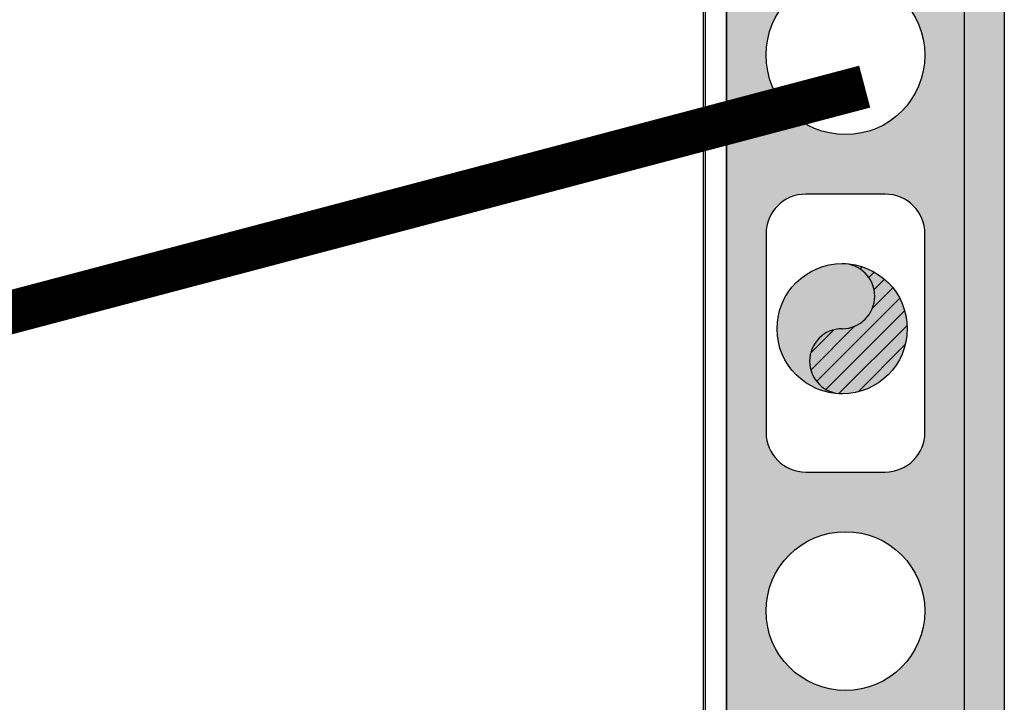
# Model space of a CAD drawing. Units: metres. Extents: x 2849 to 3331, y 1689 to 1929.
# Drawn here: x 2991 to 2991, y 1852 to 1852 of the extents above; entities that cross this region are included whole.
import ezdxf

# ---------------------------------------------------------------- set-up
doc = ezdxf.new("R2010")
doc.units = ezdxf.units.M
doc.linetypes.add('CONTINUO', pattern=[0])
doc.linetypes.add('HIDDEN2', pattern=[4.762499999999999, 3.175, -1.5875])
for name, color, linetype, lineweight in [('03', 3, 'Continuous', 30), ('A-WALL', 7, 'Continuous', 9), ('I-WALL', 7, 'Continuous', 9)]:
    doc.layers.add(name, color=color, linetype=linetype, lineweight=lineweight)
for name, color, linetype in [('CL-EQUIPAMENTOS', 90, 'Continuous'), ('TUBOFRIG', 3, 'HIDDEN2'), ('X_L_CORTE_LIMPA', 7, 'Continuous')]:
    doc.layers.add(name, color=color, linetype=linetype)

# ---------------------------------------------------------------- blocks, each defined once
blk = doc.blocks.new('DRENO 01')
at = {"layer": 'CL-EQUIPAMENTOS', "ltscale": 0.5}
h = blk.add_hatch(dxfattribs=at)
h.set_pattern_fill('ANSI31', color=4, scale=0.1, angle=89.99999999999999)
h.set_pattern_definition([(135, (328.4790791100185, 350.4061079670854), (-0.00883883476483185, -0.008838834764831844), [])])
h.paths.add_polyline_path([(318.4865208305578, 377.0788278788546, 1), (318.5531809396787, 377.0788278788546, 1), (318.4198607214369, 377.0788278788546, -1)])
at = {"layer": 'CL-EQUIPAMENTOS', "color": 4, "ltscale": 0.5}
blk.add_circle((318.4865208305578, 377.0788278788546), 0.06666010912094704, dxfattribs=at)
for centre, start, end in [((318.4531907759973, 377.0788278788546), 0, 180), ((318.5198508851182, 377.0788278788546), 180, 0)]:
    blk.add_arc(centre, 0.03333005456047378, start, end, dxfattribs=at)
blk = doc.blocks.new('CAIXAPASSAGEM')
at = {"layer": '03', "transparency": 33554470}
h = blk.add_hatch(color=3, dxfattribs=at)
h.dxf.hatch_style = 1
edge = h.paths.add_edge_path()
edge.add_arc((-2471.527114274861, 3397.72737778399), 0.009165620781459438, 0, 90)
edge.add_line((-2471.527114274861, 3397.736543404771), (-2472.168707729538, 3397.736543404771))
edge.add_line((-2472.168707729538, 3397.736543404771), (-2472.172215260759, 3397.735845713433))
edge.add_line((-2472.172215260759, 3397.735845713433), (-2472.175188802146, 3397.733858856598))
edge.add_line((-2472.175188802146, 3397.733858856598), (-2472.177175658981, 3397.730885315209))
edge.add_line((-2472.177175658981, 3397.730885315209), (-2472.177873350319, 3397.72737778399))
edge.add_line((-2472.177873350319, 3397.72737778399), (-2472.177873350319, 3397.718212163208))
edge.add_line((-2472.177873350319, 3397.718212163208), (-2471.51794865408, 3397.718212163208))
edge.add_line((-2471.51794865408, 3397.718212163208), (-2471.51794865408, 3397.72737778399))
edge = h.paths.add_edge_path()
edge.add_line((-2471.51794865408, 3397.718212163208), (-2472.177873350319, 3397.718212163208))
edge.add_line((-2472.177873350319, 3397.718212163208), (-2472.181449598139, 3397.717859933543))
edge.add_line((-2472.181449598139, 3397.717859933543), (-2472.18488841276, 3397.716816780532))
edge.add_line((-2472.18488841276, 3397.716816780532), (-2472.188057642465, 3397.715122791961))
edge.add_line((-2472.188057642465, 3397.715122791961), (-2472.190835495535, 3397.712843066862))
edge.add_line((-2472.190835495535, 3397.712843066862), (-2472.193115220633, 3397.710065213793))
edge.add_line((-2472.193115220633, 3397.710065213793), (-2472.194809209204, 3397.706895984087))
edge.add_line((-2472.194809209204, 3397.706895984087), (-2472.195852362215, 3397.703457169465))
edge.add_line((-2472.195852362215, 3397.703457169465), (-2472.196204591881, 3397.699880921646))
edge.add_line((-2472.196204591881, 3397.699880921646), (-2472.196204591881, 3397.626555955398))
edge.add_line((-2472.196204591881, 3397.626555955398), (-2472.195852362215, 3397.622979707578))
edge.add_line((-2472.195852362215, 3397.622979707578), (-2472.194809209204, 3397.619540892957))
edge.add_line((-2472.194809209204, 3397.619540892957), (-2472.193115220633, 3397.616371663251))
edge.add_line((-2472.193115220633, 3397.616371663251), (-2472.190835495535, 3397.613593810181))
edge.add_line((-2472.190835495535, 3397.613593810181), (-2472.188057642465, 3397.611314085083))
edge.add_line((-2472.188057642465, 3397.611314085083), (-2472.18488841276, 3397.609620096513))
edge.add_line((-2472.18488841276, 3397.609620096513), (-2472.181449598139, 3397.608576943502))
edge.add_line((-2472.181449598139, 3397.608576943502), (-2472.177873350319, 3397.608224713835))
edge.add_line((-2472.177873350319, 3397.608224713835), (-2471.51794865408, 3397.608224713835))
edge.add_arc((-2471.51794865408, 3397.626555955398), 0.01833124156246413, 270.0000000014213, 360.0000000014213)
edge.add_line((-2471.499617412518, 3397.626555955398), (-2471.499617412518, 3397.699880921646))
edge.add_arc((-2471.51794865408, 3397.699880921646), 0.01833124156200938, 0, 90)
edge = h.paths.add_edge_path(flags=16)
edge.add_line((-2472.150376487976, 3397.699880921646), (-2472.058720280165, 3397.699880921646))
edge.add_arc((-2472.058720280164, 3397.681549680085), 0.01833124156155463, 1.4213128451956436e-09, 90.00000000142131, ccw=False)
edge.add_line((-2472.040389038603, 3397.681549680085), (-2472.040389038603, 3397.644887196959))
edge.add_arc((-2472.058720280164, 3397.64488719696), 0.01833124156155463, 269.9999999985787, 359.9999999985787, ccw=False)
edge.add_line((-2472.058720280165, 3397.626555955398), (-2472.150376487976, 3397.626555955398))
edge.add_arc((-2472.150376487976, 3397.64488719696), 0.01833124156155463, 180.0000000014213, 270.0000000014213, ccw=False)
edge.add_line((-2472.168707729538, 3397.644887196959), (-2472.168707729538, 3397.681549680085))
edge.add_arc((-2472.150376487976, 3397.681549680085), 0.01833124156155463, 89.99999999857869, 179.9999999985787, ccw=False)
edge = h.paths.add_edge_path(flags=16)
edge.add_arc((-2471.976229693135, 3397.663218438521), 0.03666248312447351, 0, 360)
edge = h.paths.add_edge_path(flags=16)
edge.add_line((-2471.893739106105, 3397.699880921646), (-2471.802082898294, 3397.699880921646))
edge.add_arc((-2471.802082898294, 3397.681549680085), 0.01833124156109989, 0, 90, ccw=False)
edge.add_line((-2471.783751656732, 3397.681549680085), (-2471.783751656732, 3397.644887196959))
edge.add_arc((-2471.802082898294, 3397.644887196959), 0.01833124156155463, -90, 0, ccw=False)
edge.add_line((-2471.802082898294, 3397.626555955398), (-2471.893739106105, 3397.626555955398))
edge.add_arc((-2471.893739106105, 3397.64488719696), 0.01833124156155463, 180.0000000014213, 270.0000000014213, ccw=False)
edge.add_line((-2471.912070347667, 3397.644887196959), (-2471.912070347667, 3397.681549680085))
edge.add_arc((-2471.893739106105, 3397.681549680085), 0.01833124156200938, 89.99999999857869, 179.9999999985787, ccw=False)
edge = h.paths.add_edge_path(flags=0)
edge.add_arc((-2471.834933859818, 3397.661679201051), 0.01502613131469843, -180, 0, ccw=False)
edge.add_arc((-2471.864986122447, 3397.661679201051), 0.01502613131469843, 0, 180)
edge.add_arc((-2471.849959991132, 3397.661679201051), 0.03005226262939686, 180, 360)
edge = h.paths.add_edge_path(flags=16)
edge.add_arc((-2471.719592311264, 3397.663218438521), 0.03666248312447351, 0, 360)
edge = h.paths.add_edge_path(flags=16)
edge.add_line((-2471.637101724235, 3397.699880921646), (-2471.545445516424, 3397.699880921646))
edge.add_arc((-2471.545445516423, 3397.681549680085), 0.01833124156155463, 1.4213128451956436e-09, 90.00000000284268, ccw=False)
edge.add_line((-2471.527114274861, 3397.681549680085), (-2471.527114274861, 3397.644887196959))
edge.add_arc((-2471.545445516423, 3397.64488719696), 0.01833124156155463, 269.99999999715726, 359.9999999985787, ccw=False)
edge.add_line((-2471.545445516424, 3397.626555955398), (-2471.637101724235, 3397.626555955398))
edge.add_line((-2471.637101724235, 3397.626555955398), (-2471.655432965797, 3397.681549680085))
edge.add_arc((-2471.637101724235, 3397.681549680085), 0.01833124156155463, 89.99999999857869, 179.9999999985787, ccw=False)
h.paths.add_polyline_path([(-2471.490451791737, 3397.690715300866), (-2471.491149483075, 3397.694222832085), (-2471.493136339909, 3397.697196373474), (-2471.496109881298, 3397.699183230308), (-2471.499617412518, 3397.699880921646), (-2471.499617412518, 3397.626555955398), (-2471.496109881298, 3397.627253646736), (-2471.493136339909, 3397.629240503571), (-2471.491149483075, 3397.632214044958), (-2471.490451791737, 3397.63572157618)])
h.paths.add_polyline_path([(-2472.196204591881, 3397.699880921646), (-2472.199712123102, 3397.699183230308), (-2472.202685664489, 3397.697196373474), (-2472.204672521324, 3397.694222832085), (-2472.205370212663, 3397.690715300866), (-2472.205370212663, 3397.687049052553), (-2472.205370212663, 3397.63572157618), (-2472.204672521324, 3397.632214044958), (-2472.202685664489, 3397.629240503571), (-2472.199712123102, 3397.627253646736), (-2472.196204591881, 3397.626555955398)])
at = {"layer": '03', "transparency": 33554457}
h = blk.add_hatch(color=4, dxfattribs=at)
h.dxf.hatch_style = 1
h.paths.add_polyline_path([(-2471.819907728502, 3397.661679201052, 1), (-2471.880012253762, 3397.661679201052, -1), (-2471.849959991132, 3397.661679201052, 1)])
h = blk.add_hatch(color=4, dxfattribs=at)
h.dxf.hatch_style = 1
h.paths.add_polyline_path([(-2471.849959991132, 3397.661679201052, 1), (-2471.880012253762, 3397.661679201052, 1), (-2471.819907728502, 3397.661679201052, -1)])
at = {"color": 3}
for points in [[(-2471.51794865408, 3397.718212163208), (-2472.177873350319, 3397.718212163208), (-2472.177873350319, 3397.72737778399, -0.414213562373095), (-2472.168707729538, 3397.736543404771), (-2471.527114274861, 3397.736543404771, -0.414213562373095), (-2471.51794865408, 3397.72737778399)], [(-2471.51794865408, 3397.718212163208), (-2472.177873350319, 3397.718212163208, 0.414213562373095), (-2472.196204591881, 3397.699880921646), (-2472.196204591881, 3397.626555955398, 0.414213562373095), (-2472.177873350319, 3397.608224713835), (-2471.51794865408, 3397.608224713835, 0.414213562373095), (-2471.499617412518, 3397.626555955398), (-2471.499617412518, 3397.699880921646, 0.414213562373095)], [(-2471.802082898294, 3397.699880921646), (-2471.893739106105, 3397.699880921646, 0.414213562373095), (-2471.912070347667, 3397.681549680085), (-2471.912070347667, 3397.644887196959, 0.414213562373095), (-2471.893739106105, 3397.626555955398), (-2471.802082898294, 3397.626555955398, 0.414213562373095), (-2471.783751656732, 3397.644887196959), (-2471.783751656732, 3397.681549680085, 0.414213562373095)]]:
    blk.add_lwpolyline(points, format="xyb", close=True, dxfattribs=at)
for centre in [(-2471.976229693135, 3397.663218438521), (-2471.719592311264, 3397.663218438521)]:
    blk.add_circle(centre, 0.03666248312439287, dxfattribs=at)
at = {"layer": 'TUBOFRIG', "color": 0, "linetype": 'ByBlock', "xscale": 0.4508282843558801, "yscale": 0.4508282843558801, "zscale": 0.4508282843558801}
blk.add_blockref('DRENO 01', (-2615.432691767646, 3227.663878161502), dxfattribs=at)
blk = doc.blocks.new('CX')
at = {"layer": 'X_L_CORTE_LIMPA', "color": 3}
for p, q in [((-2472.168707729538, 3397.736543404771), (-2471.527114274861, 3397.736543404771)), ((-2471.51794865408, 3397.608224713835), (-2472.177873350319, 3397.608224713835))]:
    blk.add_line(p, q, dxfattribs=at)
at = {"layer": '03'}
blk.add_blockref('CAIXAPASSAGEM', (0, 0), dxfattribs=at)

msp = doc.modelspace()

# ---------------------------------------------------------------- linework, layer by layer
at = {"layer": 'A-WALL'}
msp.add_line((2991.294424042019, 1851.546935953282), (2991.294424042019, 1852.939095076938), dxfattribs=at)
at = {"layer": 'I-WALL', "lineweight": 35}
msp.add_line((2991.29342404202, 1852.939095076938), (2991.29342404202, 1851.546935953282), dxfattribs=at)
at = {"layer": 'TUBOFRIG', "color": 25, "linetype": 'CONTINUO', "lineweight": -2, "const_width": 0.02}
msp.add_lwpolyline([(2991.367930648471, 1852.176297282615), (2988.965013493745, 1851.541358089417), (2988.643774870804, 1851.541345532604)], dxfattribs=at)

# ---------------------------------------------------------------- block references
at = {"layer": '03', "rotation": 270}
msp.add_blockref('CX', (-406.3041646038664, -619.7854193659073), dxfattribs=at)

doc.saveas('drawing.dxf')
